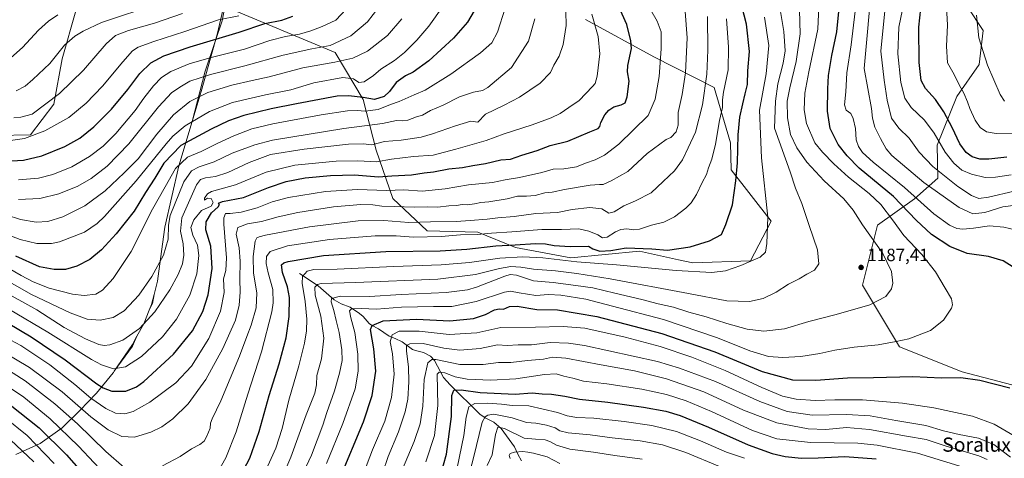
# Model space of a CAD drawing. Units: metres. Extents: x 617089 to 621711, y 4764135 to 4768844.
# Drawn here: x 617942 to 618495, y 4764663 to 4764910 of the extents above; entities that cross this region are included whole.
import ezdxf
from ezdxf.enums import TextEntityAlignment as Align

# ---------------------------------------------------------------- set-up
doc = ezdxf.new("R2010")
doc.units = ezdxf.units.M
doc.header["$MEASUREMENT"] = 0
for name, color, linetype, lineweight in [('Arbolado forestal CxS', 92, 'Continuous', 0), ('Corriente natural lineal', 142, 'Continuous', 13), ('Curva de nivel maestra', 30, 'Continuous', 30), ('Curva de nivel normal', 30, 'Continuous', 0), ('Entidad de ámbito territorial', 7, 'Continuous', 0), ('Entidad de ámbito territorial CxS', 92, 'Continuous', 0), ('Espacio natural protegido', 121, 'Continuous', 13), ('Espacio natural protegido CxS', 121, 'Continuous', 0), ('Matorral CxS', 135, 'Continuous', 0), ('Municipio', 91, 'Continuous', 13), ('Municipio CxS', 4, 'Continuous', 0), ('Pastizal CxS', 92, 'Continuous', 0), ('Punto de cota en terreno', 7, 'Continuous', 0), ('Rótulo de punto de cota en terreno', 7, 'Continuous', 0), ('Texto cartográfico', 7, 'Continuous', 0)]:
    doc.layers.add(name, color=color, linetype=linetype, lineweight=lineweight)
doc.styles.add('Style-Arial', font='txt')

# ---------------------------------------------------------------- blocks, each defined once
blk = doc.blocks.new('*U9')
at = {"layer": 'Arbolado forestal CxS', "color": 92, "linetype": 'Continuous', "lineweight": 0}
for points in [[(617928.6218, 4764844.5549, 1281.8781), (617947.6669, 4764844.8347, 1281.3361), (617960.7463, 4764862.1763, 1284.5623), (617965.4517, 4764887.6485, 1289.6086), (617973.1233, 4764914.5433, 1295.7931)], [(618057.0029, 4764917.1167, 1283.8289), (618119.0618, 4764891.1809, 1263.9334), (618134.6899, 4764864.7373, 1248.7148), (618142.0939, 4764836.2657, 1233.2461), (618151.3835, 4764809.0927, 1218.1985), (618170.6992, 4764790.9595, 1208.0318), (618199.2845, 4764790.1093, 1206.7169), (618220.3657, 4764781.5289, 1200.579), (618251.5655, 4764775.6367, 1196.6206), (618290.2432, 4764779.3823, 1199.3966), (618312.1193, 4764774.5997, 1198.0199), (618320.1824, 4764772.8369, 1197.2761), (618352.5507, 4764773.9483, 1195.2538), (618364.2844, 4764796.3497, 1194.97), (618341.6365, 4764825.2317, 1201.5852), (618341.4117, 4764840.4709, 1202.3826), (618332.0663, 4764871.4535, 1208.5446), (618298.1586, 4764888.7371, 1221.7), (618259.7512, 4764909.7657, 1231.8956)], [(618518.7283, 4764967.7605, 1119.2189), (618491.9221, 4764968.4381, 1130.7598), (618476.3306, 4764949.1549, 1139.6997), (618474.259, 4764917.3691, 1141.9046), (618483.3516, 4764903.5309, 1139.3926), (618481.0933, 4764884.4437, 1141.2178), (618468.6581, 4764866.4781, 1146.1498), (618457.6326, 4764839.0067, 1156.0181), (618457.9036, 4764820.5923, 1161.2442), (618444.7402, 4764808.9667, 1170.5166), (618424.0057, 4764794.0537, 1183.2387), (618415.6133, 4764760.2689, 1187.2907), (618436.4413, 4764725.6445, 1179.7075), (618471.5723, 4764711.5541, 1175.8643), (618499.6175, 4764704.3457, 1175.367)]]:
    blk.add_polyline3d(points, dxfattribs=at)
blk = doc.blocks.new('5PATER')
at = {"layer": 'Punto de cota en terreno', "linetype": 'Continuous', "lineweight": 0}
h = blk.add_hatch(color=51, dxfattribs=at)
edge = h.paths.add_edge_path()
edge.add_ellipse((0, 0), major_axis=(-0.11, -0.111), ratio=0.999422, start_angle=0, end_angle=360)

msp = doc.modelspace()

# ---------------------------------------------------------------- linework, layer by layer
at = {"layer": 'Arbolado forestal CxS', "color": 92, "linetype": 'Continuous', "lineweight": 0}
for points in [[(618499.6175, 4764704.3457, 1175.367), (618471.5723, 4764711.5541, 1175.8643), (618436.4413, 4764725.6445, 1179.7075), (618415.6133, 4764760.2689, 1187.2907), (618424.0057, 4764794.0537, 1183.2387), (618444.7402, 4764808.9667, 1170.5166), (618457.9036, 4764820.5923, 1161.2442), (618457.6326, 4764839.0067, 1156.0181), (618468.6581, 4764866.4781, 1146.1498), (618481.0933, 4764884.4437, 1141.2178), (618483.3516, 4764903.5309, 1139.3926), (618474.259, 4764917.3691, 1141.9046), (618476.3306, 4764949.1549, 1139.6997), (618491.9221, 4764968.4381, 1130.7598), (618518.7283, 4764967.7605, 1119.2189)], [(618518.7283, 4764967.7605, 1119.2189), (618491.9221, 4764968.4381, 1130.7598), (618476.3306, 4764949.1549, 1139.6997), (618474.259, 4764917.3691, 1141.9046), (618483.3516, 4764903.5309, 1139.3926), (618481.0933, 4764884.4437, 1141.2178), (618468.6581, 4764866.4781, 1146.1498), (618457.6326, 4764839.0067, 1156.0181), (618457.9036, 4764820.5923, 1161.2442), (618444.7402, 4764808.9667, 1170.5166), (618424.0057, 4764794.0537, 1183.2387), (618415.6133, 4764760.2689, 1187.2907), (618436.4413, 4764725.6445, 1179.7075), (618471.5723, 4764711.5541, 1175.8643), (618499.6175, 4764704.3457, 1175.367)], [(617928.6218, 4764844.5549, 1281.8781), (617947.6669, 4764844.8347, 1281.3361), (617960.7463, 4764862.1763, 1284.5623), (617965.4517, 4764887.6485, 1289.6086), (617973.1233, 4764914.5433, 1295.7931), (617989.0748, 4764924.3937, 1299.1687), (618020.0367, 4764927.6783, 1295.9009), (618023.611, 4764926.6661, 1294.7432), (618024.1243, 4764926.5207, 1294.5709), (618026.892, 4764925.7371, 1293.6164), (618056.3054, 4764917.4081, 1284.0999), (618057.0029, 4764917.1167, 1283.8289)], [(618057.0029, 4764917.1167, 1283.8289), (618119.0618, 4764891.1809, 1263.9334), (618134.6899, 4764864.7373, 1248.7148), (618142.0939, 4764836.2657, 1233.2461), (618151.3835, 4764809.0927, 1218.1985), (618170.6992, 4764790.9595, 1208.0318), (618199.2845, 4764790.1093, 1206.7169), (618220.3657, 4764781.5289, 1200.579), (618251.5655, 4764775.6367, 1196.6206), (618290.2432, 4764779.3823, 1199.3966), (618312.1193, 4764774.5997, 1198.0199), (618320.1824, 4764772.8369, 1197.2761), (618352.5507, 4764773.9483, 1195.2538), (618364.2844, 4764796.3497, 1194.97), (618341.6365, 4764825.2317, 1201.5852), (618341.4117, 4764840.4709, 1202.3826), (618332.0663, 4764871.4535, 1208.5446), (618298.1586, 4764888.7371, 1221.7), (618259.7512, 4764909.7657, 1231.8956)]]:
    msp.add_polyline3d(points, dxfattribs=at)
at = {"layer": 'Corriente natural lineal', "color": 142, "linetype": 'Continuous', "lineweight": 13}
msp.add_polyline3d([(618099.0001, 4764767.0001, 1196.3546), (618109.5299, 4764760.0025, 1190.7107), (618118.4815, 4764752.0177, 1185.4407), (618122.4397, 4764749.9075, 1183.837), (618127.5043, 4764747.9049, 1182.0387), (618132.7731, 4764744.4939, 1179.8925), (618134.7949, 4764742.7997, 1178.501), (618138.1421, 4764738.7953, 1176.111), (618139.4419, 4764737.7719, 1175.1932), (618143.4453, 4764735.8191, 1173.5822), (618149.2917, 4764731.7279, 1170.6201), (618152.7569, 4764730.4221, 1169.2617), (618156.7597, 4764728.4139, 1167.2826), (618162.5825, 4764724.2243, 1164.2339), (618164.2391, 4764723.5179, 1163.5682), (618168.7793, 4764722.3945, 1162.0848), (618172.6663, 4764720.4351, 1160.9751), (618174.9175, 4764717.9419, 1159.7659), (618180.0183, 4764708.4983, 1154.7754), (618183.6421, 4764704.3281, 1152.5396), (618200.3851, 4764687.7773, 1142.4566), (618203.3119, 4764685.7221, 1140.7581), (618208.2331, 4764683.3659, 1137.9659), (618212.2871, 4764679.6699, 1135.3701), (618219.9197, 4764669.5019, 1131.1765), (618221.7537, 4764665.3145, 1128.6144), (618223.8923, 4764661.4849, 1126.2262)], dxfattribs=at)
at = {"layer": 'Curva de nivel maestra', "color": 30, "linetype": 'Continuous', "lineweight": 30, "flags": 128}
for points, elevation in [([(618064.49, 4764650.6901), (618070.97, 4764663.0201), (618076.29, 4764678.1101), (618081.87, 4764698.3601), (618087.48, 4764716.2001), (618091.46, 4764730.7401), (618093.24, 4764742.8201), (618093.42, 4764753.4401), (618092.3, 4764759.4601), (618089.41, 4764767.5301), (618088.82, 4764771.7201), (618090.07, 4764772.9701), (618092.54, 4764773.7101), (618112.46, 4764777.0801), (618147.42, 4764779.2601), (618178.07, 4764779.7001), (618193.13, 4764780.5101), (618209.31, 4764782.4201), (618220.31, 4764782.9601), (618231.64, 4764783.8101), (618237.29, 4764783.6601), (618242.1, 4764782.6601), (618251.17, 4764782.1601), (618261.4, 4764782.2301), (618263.99, 4764780.7901), (618267.77, 4764779.5601), (618274.07, 4764779.8801), (618282.67, 4764781.3801), (618297.08, 4764780.7801), (618305.89, 4764780.1101), (618318.57, 4764781.9901), (618329.43, 4764785.3201), (618336.2, 4764788.9101), (618338.67, 4764794.4301), (618342.39, 4764805.4601), (618344.28, 4764819.0601), (618345.31, 4764829.2001), (618345.7, 4764844.9301), (618346.51, 4764854.7501), (618348.28, 4764862.2501), (618349.53, 4764867.9001), (618350.91, 4764873.1801), (618351.06, 4764880.7801), (618351.95, 4764891.6601), (618350.41, 4764907.1201), (618342.59, 4764936.9801)], 1200), ([(617935.22, 4764738.9001), (617948.06, 4764731.3601), (617967.25, 4764718.2901), (617984.92, 4764704.8801), (617988.51, 4764702.5401), (617993.44, 4764700.7301), (618001.24, 4764700.7501), (618007.25, 4764703.1501), (618011.42, 4764706.1001), (618028.14, 4764721.4701), (618038.72, 4764734.6001), (618044.68, 4764745.5201), (618047.68, 4764754.8401), (618049.8, 4764769.7401), (618049.17, 4764782.3601), (618046.2, 4764791.5101), (618046.5, 4764796.0401), (618049.54, 4764801.0601), (618053.24, 4764804.3401), (618054.04, 4764805.6601), (618053.37, 4764806.5201), (618055.61, 4764807.3301), (618067.52, 4764809.6301), (618081.51, 4764815.2701), (618091.52, 4764818.7201), (618102.23, 4764820.6501), (618116.36, 4764822.0801), (618129.93, 4764822.3301), (618143.31, 4764821.2701), (618150.97, 4764821.9001), (618161.98, 4764822.4601), (618168.98, 4764823.4801), (618174.31, 4764824.1201), (618182.91, 4764825.7401), (618190.54, 4764826.5001), (618196.52, 4764827.5801), (618203.53, 4764828.7201), (618212.24, 4764830.7801), (618217.64, 4764831.1801), (618223.98, 4764833.4501), (618232.64, 4764835.9801), (618239.89, 4764838.9101), (618249.8, 4764841.3101), (618262.22, 4764846.5401), (618266.92, 4764848.3601), (618267.85, 4764849.5001), (618268.37, 4764851.8301), (618270.7, 4764856.1201), (618272.9, 4764858.7201), (618275.72, 4764860.6001), (618279.81, 4764861.7201), (618282.07, 4764862.8701), (618283.26, 4764866.3001), (618284.31, 4764875.1101), (618283.38, 4764880.2601), (618283.67, 4764883.8701), (618285.59, 4764893.4001), (618285.35, 4764897.7001), (618283.02, 4764906.8501), (618276.16, 4764922.5601)], 1225), ([(618197.23, 4764914.7001), (618193.39, 4764908.3201), (618185.58, 4764899.1801), (618171.78, 4764886.4201), (618162.88, 4764880.1001), (618158.62, 4764878.1001), (618153.28, 4764874.3601), (618149.61, 4764869.3401), (618146.56, 4764866.5001), (618141.12, 4764864.8201), (618134.85, 4764865.9201), (618126.44, 4764866.8601), (618120.16, 4764866.5601), (618097.28, 4764862.3401), (618083.04, 4764859.5201), (618067.62, 4764855.6701), (618058.95, 4764852.6801), (618049.27, 4764848.0101), (618039.55, 4764842.8901), (618032.2, 4764838.9301), (618022.75, 4764828.9301), (618017.59, 4764820.5801), (618012.31, 4764812.3701), (618005.92, 4764801.9501), (617995.91, 4764789.1801), (617987.62, 4764780.1801), (617980.99, 4764774.8101), (617973.78, 4764771.0201), (617967.39, 4764769.0801), (617961.02, 4764769.0901), (617952.67, 4764770.6301), (617939.38, 4764776.5701)], 1250), ([(618500.3, 4764770.5201), (618494.74, 4764773.9401), (618486.33, 4764776.4501), (618474.33, 4764778.1001), (618464.69, 4764782.1201), (618454.27, 4764788.7801), (618445.72, 4764796.8401), (618432.94, 4764810.1801), (618413.77, 4764826.1301), (618406.86, 4764833.1301), (618401.95, 4764839.3901), (618397.47, 4764848.4101), (618395.91, 4764858.2001), (618396.15, 4764870.7401), (618396.39, 4764878.1601), (618398.3, 4764889.5301), (618401.18, 4764902.7501), (618402.51, 4764916.0701)], 1175), ([(618496.71, 4764832.3501), (618486.55, 4764831.2501), (618481.47, 4764831.1701), (618477.3, 4764832.5601), (618473.89, 4764834.9901), (618470.24, 4764839.8101), (618465.93, 4764849.0401), (618461.39, 4764857.8101), (618456.61, 4764864.7501), (618451, 4764870.8901), (618448.58, 4764875.4801), (618447.4, 4764885.6301), (618447.18, 4764905.3501), (618448.4, 4764915.8501)], 1150), ([(617936.91, 4764830.2401), (617943.78, 4764830.7201), (617954.08, 4764833.1601), (617966.97, 4764838.3401), (617975.39, 4764843.1001), (617983.35, 4764849.4601), (617993.17, 4764859.3201), (618002.41, 4764870.3201), (618009.24, 4764879.4301), (618015.38, 4764885.4001), (618022.65, 4764889.3201), (618037.39, 4764894.3401), (618064.97, 4764902.6401), (618079.39, 4764907.4001), (618089, 4764909.4401), (618095.12, 4764911.5201)], 1275), ([(618121.7, 4764651.6901), (618135.01, 4764683.4501), (618139.86, 4764698.3801), (618141.8, 4764712.0801), (618140.7, 4764724.5801), (618138.87, 4764735.3301), (618139.82, 4764737.6001), (618145.93, 4764740.2001), (618164.81, 4764741.2301), (618183.49, 4764740.3801), (618196.8, 4764741.6501), (618203.47, 4764743.8201), (618208.64, 4764746.4401), (618211.31, 4764746.9801), (618213.64, 4764746.8601), (618216.98, 4764748.3901), (618221.31, 4764748.4701), (618232.43, 4764746.7001), (618243.98, 4764746.5701), (618266.24, 4764742.6401), (618302.67, 4764733.1501), (618332.58, 4764722.9001), (618359.09, 4764711.8301), (618376.15, 4764707.0901), (618389.27, 4764706.8801), (618407.21, 4764708.2201), (618421.73, 4764708.4301), (618443.89, 4764708.9201), (618459.98, 4764708.3301), (618470.88, 4764708.3601), (618481.53, 4764706.8701), (618498.48, 4764702.6301)], 1175), ([(618176.5, 4764647.3601), (618181.58, 4764665.3601), (618184.35, 4764686.5401), (618184.64, 4764698.2601), (618185.68, 4764701.3701), (618189.9, 4764701.4401), (618200.52, 4764700.0501), (618220.22, 4764699.0901), (618229.81, 4764699.8901), (618235.4, 4764699.2301), (618240.69, 4764699.1001), (618248.2, 4764697.9101), (618256.46, 4764696.2301), (618272.36, 4764694.6401), (618292.35, 4764691.7801), (618304.91, 4764689.4501), (618313.1, 4764686.9801), (618329.05, 4764680.5101), (618351.31, 4764670.5001), (618364.72, 4764665.6301), (618372.12, 4764663.9901), (618381.19, 4764663.1601), (618390.68, 4764663.2901), (618405.57, 4764664.0601), (618423.16, 4764662.7601)], 1150), ([(617936.17, 4764693.0701), (617952.61, 4764680.1001), (617967.89, 4764664.9501), (617985.65, 4764644.6701)], 1200)]:
    msp.add_lwpolyline(points, dxfattribs=dict(at, elevation=elevation))
at = {"layer": 'Curva de nivel normal', "color": 30, "linetype": 'Continuous', "lineweight": 0, "flags": 128}
for points, elevation in [([(618501.78, 4764805.3), (618494.48, 4764804.39), (618484.27, 4764801.24), (618477.64, 4764800.53), (618470, 4764804.02), (618449.99, 4764818.04), (618432.04, 4764833.32), (618428.91, 4764837.07), (618425.7, 4764842.75), (618422.52, 4764849.24), (618421.16, 4764854.27), (618420.67, 4764859.64), (618416.41, 4764882.25), (618420.96, 4764932.01)], 1165), ([(617919.5, 4764738.49), (617942.27, 4764726.34), (617958.51, 4764715.58), (617972.69, 4764704.42), (617981.66, 4764696.73), (617989.97, 4764690.94), (617995.54, 4764688.42), (618000.82, 4764688.03), (618005.42, 4764689.27), (618014.84, 4764694.57), (618029.34, 4764705.45), (618038.24, 4764714.84), (618048.06, 4764730.4), (618054.62, 4764745.65), (618056.56, 4764756.18), (618056.3, 4764763.98), (618057.62, 4764768.54), (618057.84, 4764775.74), (618056.39, 4764794.6), (618056.43, 4764798.26), (618057.36, 4764800.58), (618060.02, 4764800.7), (618066.19, 4764801.36), (618075.17, 4764803.78), (618083.56, 4764807.17), (618092.78, 4764809.64), (618113.59, 4764813.05), (618131.54, 4764814.1), (618147.91, 4764813.64), (618157.63, 4764814.01), (618167.9, 4764813.23), (618180.78, 4764814.52), (618193.93, 4764816.69), (618207.48, 4764818.17), (618214.62, 4764819.58), (618222.64, 4764820.92), (618235.26, 4764823.75), (618241.64, 4764825.55), (618247.64, 4764825.77), (618254.69, 4764826.8), (618259.86, 4764828.87), (618265.2, 4764830.75), (618270.42, 4764833.37), (618278.56, 4764839.7), (618295.03, 4764855.7), (618298.98, 4764865.01), (618301.14, 4764877.62), (618302.42, 4764893.19), (618302.29, 4764902.75), (618300.16, 4764908.78), (618292.9, 4764921.31)], 1220), ([(617930.5, 4764757.84), (617951.18, 4764746.52), (617966.62, 4764736.63), (617978.6, 4764730.12), (617986.15, 4764727.03), (617989.07, 4764726.42), (617992.24, 4764726.76), (617999.62, 4764729.36), (618008.96, 4764735.99), (618017.57, 4764745.43), (618025.99, 4764757.66), (618030.66, 4764766.36), (618033.1, 4764772.36), (618033.94, 4764777.14), (618033.61, 4764783.54), (618032.04, 4764790.77), (618032.88, 4764798.12), (618040.97, 4764816.69), (618043.3, 4764819.69), (618046.06, 4764820.73), (618051.68, 4764821.44), (618058.69, 4764823.62), (618070.62, 4764829.36), (618082.63, 4764833.79), (618101.63, 4764836.86), (618126.52, 4764839.56), (618134.83, 4764839.73), (618139.72, 4764839.17), (618146.8, 4764841.22), (618156.18, 4764841.81), (618167.34, 4764843.52), (618173.78, 4764845.53), (618186.68, 4764849.93), (618195.29, 4764852.52), (618199.31, 4764851.97), (618203.63, 4764856.57), (618214.06, 4764861.52), (618222.74, 4764866), (618234.3, 4764874), (618240.16, 4764879.97), (618241.92, 4764884.08), (618244.95, 4764889.04), (618247.2, 4764895.72), (618248.87, 4764906.28), (618248.46, 4764922.35)], 1235), ([(618146.78, 4764921.04), (618137.17, 4764908.37), (618127.74, 4764900.58), (618116.19, 4764895.07), (618105.89, 4764893.32), (618089.74, 4764889.67), (618068.22, 4764883.62), (618048.9, 4764878.9), (618037.27, 4764875.04), (618032.6, 4764872.27), (618027.12, 4764868.68), (618019.72, 4764860.72), (618003.04, 4764839.77), (617990.77, 4764827.24), (617981.83, 4764820.38), (617974.29, 4764816.1), (617963.62, 4764811.73), (617952.85, 4764809.03), (617940.93, 4764808.61)], 1265), ([(618087.1, 4764647.42), (618094.1, 4764663.56), (618102.63, 4764687.38), (618107.65, 4764699.6), (618108.57, 4764704.33), (618108.72, 4764709.6), (618111.31, 4764718.99), (618112.56, 4764730.56), (618110.87, 4764742.96), (618107.84, 4764754.68), (618107.6, 4764759.22), (618109.17, 4764760.73), (618111.07, 4764761.21), (618130.37, 4764761.8), (618176.74, 4764763.81), (618197.98, 4764766.26), (618211.35, 4764769.67), (618217.79, 4764770.76), (618223.35, 4764770.4), (618230.64, 4764769.35), (618242.98, 4764768.5), (618254.98, 4764766.87), (618273.64, 4764763.97), (618317.65, 4764755.65), (618339.32, 4764751.58), (618351.99, 4764751.16), (618359.65, 4764752.84), (618367.08, 4764756.38), (618373.88, 4764760.82), (618379.9, 4764763.82), (618384.21, 4764766.53), (618388.57, 4764768.85), (618390.96, 4764772.36), (618390.34, 4764780.21), (618385.49, 4764793.87), (618381.49, 4764806.2), (618377.93, 4764814.98), (618374.79, 4764824.12), (618366.14, 4764848.7), (618366.67, 4764863.87), (618367.92, 4764873.65), (618370.96, 4764885.16), (618371.98, 4764892.19), (618371.37, 4764902.96), (618368.26, 4764921.19)], 1190), ([(618391.2, 4764921.09), (618390.42, 4764904.38), (618385.36, 4764880.37), (618383.17, 4764868.25), (618382.79, 4764858.89), (618384.15, 4764851.21), (618388.68, 4764840.4), (618393.08, 4764835.06), (618399.36, 4764828.49), (618407.67, 4764821.02), (618419.38, 4764811.89), (618425.92, 4764805.75), (618432.38, 4764797.08), (618438.79, 4764788.24), (618448.95, 4764777.64), (618456.52, 4764767.88), (618462.07, 4764758.63), (618465.56, 4764752.74), (618466.09, 4764749.35), (618465.59, 4764747.41), (618461.2, 4764740.64), (618453.74, 4764734.95), (618441.64, 4764730.14), (618434.4, 4764728.66), (618424.46, 4764726.82), (618410.86, 4764725.42), (618399.98, 4764723.86), (618391.64, 4764721.88), (618380.81, 4764720.18), (618370.68, 4764719.59), (618362.77, 4764720.29), (618352.22, 4764723.35), (618333.94, 4764730.76), (618303.56, 4764740.97), (618274.94, 4764748.59), (618259.93, 4764752.42), (618245.98, 4764754.79), (618238.96, 4764755.1), (618231.89, 4764754.6), (618222.44, 4764756.07), (618217.58, 4764756.95), (618214.27, 4764756.48), (618198.22, 4764751.18), (618184.6, 4764748.38), (618174.38, 4764748.29), (618156.25, 4764747.89), (618142.22, 4764746.81), (618133.63, 4764747.32), (618128.24, 4764747.08), (618127.11, 4764745.86), (618127.91, 4764741.96), (618130.1, 4764733.69), (618131.85, 4764721.5), (618132.03, 4764711.92), (618130.17, 4764702.03), (618123.34, 4764682.5), (618114.08, 4764660.12)], 1180), ([(618500.32, 4764845.42), (618490.66, 4764845.55), (618485.38, 4764846.53), (618481.81, 4764848.92), (618478.84, 4764853.16), (618475.86, 4764859.62), (618474.66, 4764863.36), (618472.51, 4764868.37), (618469.87, 4764873.07), (618467.09, 4764878.85), (618463.4, 4764885.4), (618462.85, 4764894.82), (618463.41, 4764906.56), (618462.51, 4764924.1)], 1145), ([(618214.62, 4764916.16), (618210.23, 4764902.63), (618207.09, 4764896.63), (618200.78, 4764890.94), (618184.01, 4764879.03), (618169.58, 4764870.08), (618163.42, 4764867.44), (618154.93, 4764863.69), (618150.18, 4764862), (618143.27, 4764859.06), (618135.97, 4764858.19), (618131.3, 4764858.65), (618125.97, 4764858.37), (618111.22, 4764856.12), (618083.97, 4764851.08), (618072.22, 4764848.22), (618061.97, 4764844.35), (618052.97, 4764840.25), (618043.72, 4764835.53), (618035.97, 4764832.41), (618029.32, 4764825.87), (618023.33, 4764815.69), (618016.23, 4764803.11), (618004.36, 4764779.36), (617994.12, 4764764.02), (617988.26, 4764757.45), (617984.37, 4764755.32), (617977.94, 4764754.5), (617971.22, 4764755.22), (617958.27, 4764758.6), (617949.23, 4764762.14), (617942.46, 4764765.8), (617920.87, 4764778.22)], 1245), ([(617923.41, 4764728.14), (617947.06, 4764714.12), (617965.55, 4764700.28), (617981.67, 4764686.39), (617991.3, 4764678.95), (617998.96, 4764675.26), (618006.15, 4764674.89), (618015.38, 4764677.65), (618021.49, 4764680.67), (618027.75, 4764685.17), (618036.29, 4764693.66), (618046.37, 4764707.36), (618055.91, 4764724.69), (618062.98, 4764740.69), (618065.06, 4764749.02), (618065.61, 4764756.36), (618065.35, 4764763.75), (618065.51, 4764773.92), (618064.96, 4764781.36), (618063.29, 4764789.04), (618064.21, 4764792.73), (618069.63, 4764794.81), (618077.63, 4764796.21), (618086.97, 4764798.72), (618098.01, 4764801.12), (618118.14, 4764804.42), (618133.52, 4764805.77), (618140.28, 4764805.56), (618145.3, 4764804.74), (618152.45, 4764804.65), (618163.39, 4764804.15), (618171.03, 4764804.42), (618176.84, 4764804.29), (618182.86, 4764804.87), (618187.19, 4764805.17), (618190.5, 4764805.73), (618193.52, 4764805.61), (618197.31, 4764805.99), (618201, 4764806.92), (618205.4, 4764807.25), (618215.66, 4764808.91), (618221.55, 4764810.39), (618226.58, 4764810.32), (618231.43, 4764810.85), (618236.86, 4764812.35), (618240.96, 4764812.56), (618247.89, 4764814.07), (618262.38, 4764816.55), (618267.6, 4764817.01), (618269.72, 4764816.95), (618274.31, 4764819.09), (618283.64, 4764824.24), (618294.56, 4764834.42), (618305.14, 4764842.28), (618307.72, 4764843.39), (618310.85, 4764846.62), (618311.96, 4764850.41), (618311.81, 4764857.39), (618314.12, 4764867.55), (618316, 4764879.72), (618316.97, 4764899.35), (618315.8, 4764914.16)], 1215), ([(617934.58, 4764788.89), (617941.89, 4764786.06), (617951.29, 4764783.72), (617959.49, 4764783.83), (617963.96, 4764784.73), (617977.96, 4764790.19), (617985.17, 4764794.98), (617989.29, 4764798.88), (618007.04, 4764818.93), (618023.96, 4764839.86), (618027.8, 4764844.2), (618034.72, 4764850.03), (618048.3, 4764857.93), (618061.3, 4764863.04), (618079.82, 4764867.46), (618094.05, 4764870.27), (618107, 4764874.15), (618123.37, 4764877.06), (618129.34, 4764876.46), (618132.25, 4764874.33), (618135.23, 4764874.6), (618140.48, 4764878.19), (618144.63, 4764881.81), (618152.3, 4764886.77), (618157.98, 4764891.2), (618164.98, 4764898.11), (618171.71, 4764906.06), (618179.54, 4764917.12)], 1255), ([(617939.62, 4764869.69), (617944.62, 4764872.16), (617948.95, 4764876), (617958.57, 4764885.05), (617966.82, 4764895.37), (617972.69, 4764900.38), (617977.24, 4764903.09), (617987.7, 4764908.14), (618019.32, 4764918.58)], 1290), ([(618127.97, 4764918.49), (618119.3, 4764909.28), (618111.63, 4764905.73), (618105.3, 4764903.27), (618098.91, 4764901.52), (618091.08, 4764900.24), (618082.24, 4764897.94), (618067.97, 4764893.09), (618049.3, 4764888.4), (618036.97, 4764884.82), (618026.63, 4764880.41), (618021.3, 4764877.05), (618016.88, 4764872.45), (618011.5, 4764865.45), (618006.57, 4764858.5), (617995.64, 4764845.55), (617988.51, 4764838.48), (617980.85, 4764832.65), (617970.94, 4764826.94), (617960.28, 4764822.61), (617952.24, 4764820.6), (617940.94, 4764819.54)], 1270), ([(618094.21, 4764640.41), (618105.69, 4764664.75), (618112.16, 4764681.62), (618114.3, 4764688.83), (618118.7, 4764700.92), (618121.54, 4764710.8), (618122.86, 4764717.95), (618122.78, 4764723.99), (618121.27, 4764733.7), (618119.53, 4764740.57), (618118.34, 4764746.06), (618116.82, 4764751.01), (618116.93, 4764752.88), (618122.1, 4764754.15), (618138.28, 4764753.95), (618156.19, 4764755.05), (618181.52, 4764756.22), (618193.34, 4764757.75), (618198.57, 4764759.23), (618214.5, 4764765.41), (618217.35, 4764766.37), (618221.02, 4764765.94), (618230.46, 4764762.81), (618241.67, 4764761.93), (618254.26, 4764760.24), (618263.98, 4764758.79), (618276.31, 4764755.81), (618291.49, 4764752.38), (618300.7, 4764749.9), (618309.23, 4764747.92), (618317.91, 4764745.23), (618327.71, 4764742.56), (618339.29, 4764738.79), (618350.65, 4764735.63), (618359.99, 4764734.5), (618371.65, 4764735.71), (618385.32, 4764739.94), (618400.83, 4764743.86), (618419.69, 4764749.36), (618428.64, 4764754.02), (618431.78, 4764758.23), (618432.53, 4764761.53), (618431.84, 4764767.98), (618426.91, 4764778.23), (618415.64, 4764794.29), (618410.35, 4764802.56), (618405, 4764808.85), (618394.06, 4764818.99), (618384.21, 4764829.43), (618378.59, 4764837.59), (618375.12, 4764845.15), (618373.34, 4764854.49), (618373.28, 4764863.76), (618374.65, 4764871.38), (618378.35, 4764886.06), (618380.54, 4764901.71), (618380.11, 4764914.98)], 1185), ([(618501.38, 4764791.38), (618495, 4764793.04), (618487, 4764793.71), (618478, 4764792.47), (618471.89, 4764791.93), (618468.58, 4764792.24), (618464.55, 4764794), (618455.73, 4764800.54), (618439.22, 4764815.27), (618421.52, 4764829.56), (618415.5, 4764834.88), (618413.22, 4764838.27), (618412.06, 4764842.02), (618411.6, 4764848.46), (618410.4, 4764854.07), (618408.91, 4764856.83), (618406.32, 4764858.73), (618405.46, 4764861.7), (618406.28, 4764869.03), (618406.79, 4764879.7), (618409.27, 4764895.43), (618411.38, 4764914.4)], 1170), ([(618500.92, 4764813.29), (618486.42, 4764809.8), (618480.98, 4764809.04), (618476.78, 4764810.73), (618469.22, 4764815.87), (618455.1, 4764827.05), (618447.39, 4764835.11), (618441.87, 4764842.92), (618435.93, 4764848.64), (618431.86, 4764854.24), (618429.38, 4764864.29), (618427.74, 4764875.56), (618425.93, 4764891.95), (618428.12, 4764914.6)], 1160), ([(618437.98, 4764915.28), (618436.04, 4764905.45), (618435.51, 4764890.37), (618437.08, 4764874.37), (618439.41, 4764865.45), (618442.98, 4764860.34), (618450.35, 4764853.1), (618455.85, 4764845.75), (618462.07, 4764835.22), (618466.96, 4764828.92), (618471.45, 4764825.09), (618476.85, 4764822.68), (618484.46, 4764820.91), (618490.37, 4764821), (618499.16, 4764822.44)], 1155), ([(618156.52, 4764910.06), (618148.46, 4764900.7), (618137.26, 4764891.91), (618128.99, 4764888.08), (618118.79, 4764885.81), (618100.84, 4764882.52), (618081.97, 4764877.44), (618072.3, 4764875.4), (618060.84, 4764872.78), (618047.46, 4764868.64), (618037.28, 4764863.54), (618028.08, 4764856.2), (618018.74, 4764845.27), (618008.32, 4764831.34), (618000.4, 4764823.48), (617989.59, 4764813.47), (617978.26, 4764804.95), (617965.78, 4764798.77), (617957.51, 4764796.15), (617950.96, 4764795.83), (617942.06, 4764797.24), (617925.7, 4764802.44)], 1260), ([(617928.97, 4764766.06), (617948.3, 4764755.04), (617969.98, 4764744.76), (617979.58, 4764741.17), (617986.8, 4764740.58), (617994.09, 4764742.12), (618000.29, 4764745.9), (618008.67, 4764754.69), (618015.92, 4764765.28), (618022.48, 4764777.17), (618025.15, 4764786.14), (618025.25, 4764794.02), (618026.19, 4764799.51), (618033.88, 4764818.5), (618038.18, 4764824.65), (618042.56, 4764826.94), (618051, 4764829.75), (618061.18, 4764834.64), (618073.77, 4764839.35), (618083.81, 4764841.9), (618123.92, 4764848.44), (618145.72, 4764851.24), (618153.54, 4764852.93), (618157.04, 4764852.77), (618159.96, 4764853.21), (618164.73, 4764855.09), (618168.14, 4764855.88), (618172.61, 4764858.51), (618179.78, 4764861.57), (618188.98, 4764866.18), (618196.82, 4764868.93), (618201.85, 4764869.84), (618204.84, 4764871.54), (618218.1, 4764882.7), (618227.77, 4764897.62), (618231.34, 4764910.04)], 1240), ([(617935.96, 4764746.69), (617957.38, 4764733.96), (617982.04, 4764718.49), (617987.62, 4764715.56), (617994.45, 4764713.36), (618001.02, 4764714.45), (618010.14, 4764720.22), (618021.96, 4764731.22), (618029.77, 4764741.31), (618037.23, 4764754.81), (618041.15, 4764766.74), (618042.44, 4764776.98), (618041.67, 4764782.93), (618038.99, 4764788.39), (618037.93, 4764792.81), (618039.56, 4764797.12), (618043.8, 4764802.25), (618049.3, 4764804.76), (618050.49, 4764806.86), (618049.22, 4764809.16), (618047.3, 4764809.26), (618045.62, 4764808.14), (618045.57, 4764809.31), (618047.25, 4764811.75), (618049.45, 4764813.01), (618062.97, 4764816.85), (618080.13, 4764823.83), (618096.3, 4764827.76), (618119.59, 4764830.08), (618131.79, 4764830.23), (618142.26, 4764829.64), (618150.72, 4764831.12), (618163.09, 4764832.76), (618174.18, 4764833.42), (618186.93, 4764836.87), (618204.02, 4764841.74), (618214.01, 4764845.4), (618229.88, 4764850.56), (618240.54, 4764854.38), (618245.53, 4764856.89), (618250.34, 4764860.34), (618256.15, 4764864.19), (618263.8, 4764872.03), (618265.17, 4764873.84), (618266.42, 4764877.94), (618267.77, 4764890.5), (618266.87, 4764900.18), (618263.41, 4764912.8)], 1230), ([(617936.43, 4764841.65), (617944.29, 4764842.86), (617955.77, 4764847.05), (617969.2, 4764854.62), (617979.06, 4764862.65), (617988.12, 4764872.26), (617999.58, 4764886), (618004.96, 4764892.09), (618008.29, 4764894.13), (618017.09, 4764897.43), (618034.45, 4764903.08), (618053.42, 4764909.46), (618064.83, 4764911.77)], 1280), ([(617936.55, 4764888.13), (617943.1, 4764894.06), (617952.1, 4764903.72), (617957.72, 4764908.87), (617963.15, 4764912.34)], 1295), ([(617938.29, 4764854.48), (617942.29, 4764854.74), (617948.69, 4764856.59), (617964.02, 4764868.14), (617977.47, 4764881.25), (617990.26, 4764896), (617995.54, 4764900.8), (618002.89, 4764903.58), (618017.34, 4764907.7), (618033.16, 4764913.02)], 1285), ([(618021.88, 4764658.75), (618031.81, 4764663.96), (618038.24, 4764668.27), (618042.84, 4764670.69), (618045.34, 4764672.69), (618046.92, 4764675.36), (618048.75, 4764680.02), (618048.86, 4764682.66), (618049.78, 4764685.25), (618054.64, 4764695.39), (618065.22, 4764720.45), (618069.34, 4764731.48), (618071.77, 4764737.82), (618074.52, 4764747.53), (618074.94, 4764755.99), (618073.13, 4764767.19), (618072.87, 4764776.48), (618074, 4764785.08), (618074.98, 4764786.92), (618076.23, 4764787.51), (618079.88, 4764788.46), (618104.55, 4764793.11), (618132, 4764796.47), (618146.42, 4764796.74), (618160.52, 4764795.56), (618172.7, 4764795.96), (618187, 4764796.13), (618194.87, 4764796.8), (618204.53, 4764797.53), (618210.44, 4764798.24), (618219.72, 4764798.96), (618231.95, 4764800.64), (618244.05, 4764801.16), (618252.31, 4764802.94), (618262.31, 4764804.06), (618268.98, 4764803.23), (618272.98, 4764800.9), (618275.98, 4764801.55), (618281.31, 4764805.05), (618287.98, 4764807.72), (618296.64, 4764812.26), (618303.45, 4764818.57), (618309.83, 4764824.7), (618314.3, 4764830.82), (618317.56, 4764837.53), (618321.56, 4764846.39), (618325.56, 4764861.77), (618327.98, 4764879.03), (618328.63, 4764892.51), (618328.33, 4764911.37)], 1210), ([(618051.9, 4764653.36), (618057.46, 4764663.31), (618063.34, 4764677.84), (618069.84, 4764698.98), (618077.68, 4764722.87), (618083.35, 4764745.28), (618084.1, 4764750.41), (618083.89, 4764757.95), (618081.32, 4764767.24), (618080.24, 4764772.61), (618080.35, 4764776.43), (618082.44, 4764779.24), (618092.25, 4764782.42), (618115.74, 4764786.07), (618141.45, 4764788.12), (618153.27, 4764788.14), (618163.12, 4764787.39), (618178.56, 4764787.71), (618189.46, 4764788.61), (618198.82, 4764788.92), (618206.9, 4764789.63), (618218.35, 4764790.33), (618235.27, 4764791.67), (618246.27, 4764791.58), (618256.04, 4764792.1), (618261.59, 4764790.65), (618266.68, 4764788.73), (618269.28, 4764787), (618271.97, 4764787.34), (618276.64, 4764790.26), (618279.6, 4764791.6), (618283.12, 4764792.06), (618286.93, 4764791.41), (618290.25, 4764791.9), (618296.89, 4764794.08), (618303.89, 4764795.86), (618309.81, 4764798.82), (618316.25, 4764803.66), (618319.16, 4764806.69), (618322.12, 4764811.3), (618325.46, 4764818.03), (618327.85, 4764822.6), (618328.99, 4764826.29), (618330.89, 4764831.18), (618332.93, 4764839.71), (618335.2, 4764852.93), (618336.79, 4764860.28), (618336.81, 4764864.63), (618337.34, 4764868.87), (618339.96, 4764881.34), (618340.23, 4764894.2), (618339.06, 4764910.2)], 1205), ([(618079.41, 4764655.1), (618085.58, 4764668.64), (618089.2, 4764679.74), (618092.99, 4764695.66), (618098.61, 4764715), (618101.86, 4764727.68), (618102.98, 4764734.67), (618103.02, 4764741.26), (618102.08, 4764751.13), (618100.46, 4764761.54), (618100.66, 4764765.16), (618103.21, 4764768.17), (618107.04, 4764769.15), (618120.13, 4764769.35), (618151.87, 4764770.8), (618178.7, 4764771.75), (618194.54, 4764773.05), (618211.55, 4764775.52), (618224.54, 4764776.23), (618235.72, 4764775.7), (618254.95, 4764773.53), (618277.27, 4764771.79), (618310.85, 4764768.59), (618330.87, 4764767.46), (618338.48, 4764768.44), (618347.18, 4764771.42), (618352.8, 4764773.83), (618358.02, 4764776.01), (618361.02, 4764778.89), (618361.75, 4764783.75), (618362.31, 4764798.58), (618358.77, 4764831.92), (618357.68, 4764858.7), (618361.3, 4764879.24), (618362.9, 4764895.15), (618360.43, 4764911.11)], 1195), ([(618479.71, 4764912.08), (618481.07, 4764899.35), (618485.83, 4764883.97), (618493.02, 4764867.5), (618495.32, 4764863.84)], 1140), ([(618134.94, 4764654.5), (618140.07, 4764667.76), (618146.86, 4764683.95), (618150.74, 4764697.09), (618152.2, 4764710.36), (618151.26, 4764721.74), (618150.03, 4764728.47), (618151.12, 4764732.4), (618154.92, 4764734.49), (618166.31, 4764734.54), (618183.03, 4764732.56), (618198.64, 4764733.54), (618212.18, 4764736.51), (618231.76, 4764736.8), (618247.24, 4764737.18), (618259.36, 4764736.22), (618282.16, 4764731.09), (618301.69, 4764725.78), (618319.5, 4764719.93), (618338.32, 4764712.45), (618358.99, 4764702.8), (618370.65, 4764697.98), (618378.32, 4764696.27), (618388.99, 4764695.46), (618399.99, 4764695.95), (618415.51, 4764695.91), (618438.09, 4764693.97), (618455.76, 4764691.36), (618477.41, 4764686.66), (618489.67, 4764682.14), (618503.1, 4764674.3)], 1170), ([(618145.63, 4764654.57), (618148.83, 4764664.02), (618154.66, 4764677.92), (618158.42, 4764689.14), (618159.84, 4764696.33), (618160.5, 4764705.98), (618160.22, 4764714.44), (618159.18, 4764723.21), (618159.13, 4764726.46), (618161, 4764727.39), (618168.41, 4764727.57), (618180.11, 4764724.83), (618189.14, 4764723.78), (618200.6, 4764724.78), (618210.27, 4764726.71), (618215.74, 4764726.51), (618221.94, 4764726.89), (618229.43, 4764726.77), (618239.84, 4764728.04), (618250.25, 4764727.79), (618259.15, 4764726.48), (618300.3, 4764717.34), (618312.62, 4764713.74), (618332.88, 4764706.25), (618357.84, 4764694.9), (618373.12, 4764689.24), (618387.22, 4764687.28), (618406.48, 4764687.62), (618419.86, 4764686.91), (618434.32, 4764684.33), (618451.26, 4764681.45), (618461.06, 4764678.5), (618469.93, 4764676.37), (618480.71, 4764674.34), (618489.5, 4764670.68), (618498.73, 4764663.7)], 1165), ([(618156.32, 4764655.61), (618163.52, 4764672.5), (618166.83, 4764682.44), (618168.26, 4764692.3), (618169.07, 4764707.22), (618171.2, 4764716.62), (618173.34, 4764718.62), (618175.67, 4764718.47), (618189.07, 4764715.72), (618202.33, 4764715.69), (618210.92, 4764716.94), (618217.74, 4764716.85), (618227.24, 4764718.01), (618236.25, 4764718.78), (618241.3, 4764719.77), (618248.71, 4764719.26), (618268.57, 4764715.48), (618287.3, 4764712.19), (618305.43, 4764707.76), (618326.27, 4764700.31), (618348.68, 4764690.04), (618367.46, 4764682.87), (618384.97, 4764679.5), (618394.87, 4764679.26), (618406.58, 4764680.22), (618419.5, 4764679.19), (618440.28, 4764675.51), (618451.35, 4764673.49), (618462, 4764670.08), (618480.9, 4764664.32), (618485.75, 4764662.35)], 1160), ([(617928.34, 4764716.81), (617944.66, 4764706.49), (617961.28, 4764693.7), (617974.15, 4764682.31), (617990.04, 4764666.78), (618000.36, 4764657.79)], 1210), ([(617924.98, 4764709.91), (617943.88, 4764697.29), (617958.75, 4764685.12), (617974.73, 4764669.8), (617992.28, 4764651.02)], 1205), ([(618474.54, 4764657.2), (618446.52, 4764665.88), (618423.77, 4764670.29), (618412.98, 4764671.44), (618386.32, 4764671.82), (618367.33, 4764673.94), (618353.72, 4764678.6), (618330.61, 4764689.3), (618316.31, 4764695.34), (618305.34, 4764698.9), (618291.47, 4764701.93), (618271.72, 4764704.88), (618258.66, 4764706.4), (618252.62, 4764707.98), (618247.56, 4764709.17), (618243.32, 4764710.46), (618236.67, 4764710.13), (618220.65, 4764707.64), (618206.64, 4764706.92), (618193.26, 4764707.51), (618186.56, 4764708.74), (618180.74, 4764710.97), (618177.59, 4764711.52), (618176.3, 4764710.37), (618176.66, 4764692.69), (618174.89, 4764675.76), (618169.97, 4764660.93)], 1155), ([(618187.69, 4764657.54), (618191.36, 4764675.87), (618192.64, 4764686.09), (618194.16, 4764691.9), (618197.5, 4764693.77), (618204.83, 4764694.02), (618212.55, 4764693.46), (618218.64, 4764692.67), (618228.01, 4764692.54), (618244.02, 4764688.72), (618249.51, 4764686.81), (618254.98, 4764686.01), (618264.51, 4764685.56), (618281.51, 4764683.71), (618297.1, 4764681.39), (618310.88, 4764678.07), (618324.47, 4764672.84), (618339.12, 4764666.49), (618349.11, 4764662.98)], 1145), ([(618335.14, 4764658.3), (618316.15, 4764666.2), (618303.16, 4764670.61), (618290.53, 4764672.9), (618274.7, 4764674.56), (618262.43, 4764676.18), (618250.12, 4764677.38), (618245.43, 4764678.5), (618242.79, 4764680.04), (618237.94, 4764681.55), (618231.95, 4764682.66), (618226.52, 4764683.11), (618218.6, 4764685.82), (618208.29, 4764687.86), (618204.79, 4764687.3), (618203.4, 4764686.25), (618201.64, 4764683.26), (618196.87, 4764663.33), (618189.97, 4764637.62)], 1140), ([(617933.2, 4764685.92), (617945.73, 4764675.84), (617961.04, 4764660.12)], 1195), ([(618204.46, 4764658.88), (618207.32, 4764665.02), (618209.18, 4764676.36), (618210.44, 4764680.45), (618214.16, 4764679.7), (618225.33, 4764674.27), (618231.71, 4764673.67), (618237.02, 4764673.29), (618239.77, 4764672.48), (618243.42, 4764670.33), (618250.91, 4764668.07), (618264.31, 4764666.37), (618276.31, 4764664.59), (618291.64, 4764662.55)], 1135), ([(617936.35, 4764673.42), (617949.64, 4764661.04)], 1190), ([(618217.42, 4764662.86), (618216.87, 4764664.58), (618217.49, 4764665.7), (618219.85, 4764666.48), (618224.61, 4764666.88), (618227.31, 4764666.38), (618230.55, 4764665.91), (618238.17, 4764663.81), (618245.42, 4764660.08)], 1130)]:
    msp.add_lwpolyline(points, dxfattribs=dict(at, elevation=elevation))
at = {"layer": 'Entidad de ámbito territorial', "color": 7, "linetype": 'Continuous', "lineweight": 0, "flags": 128}
for points in [[(618051.5936, 4764897.4484), (618052.674, 4764901.268), (618055.243, 4764912.596), (618061.84, 4764941.691), (618068.4057, 4764974.3503)], [(618038.5503, 4764852.4064), (618043.589, 4764869.157), (618051.5936, 4764897.4484)], [(618017.1437, 4764755.1193), (618019.0361, 4764762.5663), (618020.7714, 4764775.1563), (618023.2352, 4764793.0292), (618031.0563, 4764827.4933), (618038.5503, 4764852.4064)], [(618014.4372, 4764746.2112), (618015.693, 4764749.412), (618017.1437, 4764755.1193)], [(618007.5705, 4764731.5995), (618011.4242, 4764738.5323), (618014.4372, 4764746.2112)], [(617994.7569, 4764711.9192), (618005.003, 4764726.981), (618007.5705, 4764731.5995)], [(617939.4022, 4764665.1132), (617953.1583, 4764671.3171), (617965.4755, 4764680.0406), (617975.4846, 4764689.8696), (617984.7331, 4764699.5603), (617994.1153, 4764711.029), (617994.3291, 4764711.2903), (617994.7569, 4764711.9192)]]:
    msp.add_lwpolyline(points, dxfattribs=at)
at = {"layer": 'Entidad de ámbito territorial CxS', "color": 92, "linetype": 'Continuous', "lineweight": 0, "flags": 128}
msp.add_lwpolyline([(617939.4022, 4764665.1132), (617953.1583, 4764671.3171), (617965.4755, 4764680.0406), (617975.4845, 4764689.8696), (617984.7331, 4764699.5603), (617994.1153, 4764711.029), (617994.3291, 4764711.2903), (617994.757, 4764711.9192), (618005.003, 4764726.981), (618007.5705, 4764731.5995), (618011.4242, 4764738.5323), (618014.4372, 4764746.2112), (618015.693, 4764749.412), (618017.1437, 4764755.1193), (618019.0361, 4764762.5663), (618020.7715, 4764775.1563), (618023.2352, 4764793.0292), (618031.0563, 4764827.4933), (618038.5504, 4764852.4064), (618043.589, 4764869.157), (618051.5936, 4764897.4484), (618052.674, 4764901.268), (618055.243, 4764912.596)], dxfattribs=at)
at = {"layer": 'Espacio natural protegido', "color": 121, "linetype": 'Continuous', "lineweight": 13, "flags": 128}
for points in [[(618051.5936, 4764897.4484), (618055.5216, 4764909.0172), (618056.1156, 4764912.0193), (618062.4291, 4764943.9272), (618068.7735, 4764969.9922), (618068.4057, 4764974.3503)], [(618051.5936, 4764897.4484), (618055.5216, 4764909.0172), (618056.1156, 4764912.0193), (618062.4291, 4764943.9272), (618068.7735, 4764969.9922), (618068.4057, 4764974.3503)], [(618038.5503, 4764852.4064), (618045.8952, 4764880.659), (618051.5936, 4764897.4484)], [(618038.5503, 4764852.4064), (618045.8952, 4764880.659), (618051.5936, 4764897.4484)], [(618017.1437, 4764755.1193), (618019.0361, 4764762.5663), (618020.7714, 4764775.1563), (618023.2352, 4764793.0292), (618031.0563, 4764827.4933), (618038.5503, 4764852.4064)], [(618017.1437, 4764755.1193), (618019.0361, 4764762.5663), (618020.7714, 4764775.1563), (618023.2352, 4764793.0292), (618031.0563, 4764827.4933), (618038.5503, 4764852.4064)], [(618014.4372, 4764746.2112), (618016.2163, 4764749.9952), (618017.1437, 4764755.1193)], [(618014.4372, 4764746.2112), (618016.2163, 4764749.9952), (618017.1437, 4764755.1193)], [(618007.5705, 4764731.5995), (618011.4242, 4764738.5323), (618014.4372, 4764746.2112)], [(618007.5705, 4764731.5995), (618011.4242, 4764738.5323), (618014.4372, 4764746.2112)], [(617994.7569, 4764711.9192), (618004.997, 4764726.1232), (618007.5705, 4764731.5995)], [(617994.7569, 4764711.9192), (618004.997, 4764726.1232), (618007.5705, 4764731.5995)], [(617939.4022, 4764665.1132), (617953.1583, 4764671.3171), (617965.4755, 4764680.0406), (617975.4846, 4764689.8696), (617984.7331, 4764699.5603), (617994.1153, 4764711.029), (617994.3291, 4764711.2903), (617994.7569, 4764711.9192)], [(617939.4022, 4764665.1132), (617953.1583, 4764671.3171), (617965.4755, 4764680.0406), (617975.4846, 4764689.8696), (617984.7331, 4764699.5603), (617994.1153, 4764711.029), (617994.3291, 4764711.2903), (617994.7569, 4764711.9192)]]:
    msp.add_lwpolyline(points, dxfattribs=at)
at = {"layer": 'Espacio natural protegido CxS', "color": 121, "linetype": 'Continuous', "lineweight": 0, "flags": 128}
for points in [[(618056.1156, 4764912.0193), (618055.5216, 4764909.0172), (618051.5936, 4764897.4484), (618045.8952, 4764880.659), (618038.5504, 4764852.4064), (618031.0563, 4764827.4933), (618023.2352, 4764793.0292), (618020.7715, 4764775.1563), (618019.0361, 4764762.5663), (618017.1437, 4764755.1193), (618016.2163, 4764749.9952), (618014.4372, 4764746.2112), (618011.4242, 4764738.5323), (618007.5705, 4764731.5995), (618004.997, 4764726.1231), (617994.757, 4764711.9192), (617994.3291, 4764711.2903), (617994.1153, 4764711.029), (617984.7331, 4764699.5603), (617975.4845, 4764689.8696), (617965.4755, 4764680.0406), (617953.1583, 4764671.3171), (617939.4022, 4764665.1132)], [(617939.4022, 4764665.1132), (617953.1583, 4764671.3171), (617965.4755, 4764680.0406), (617975.4845, 4764689.8696), (617984.7331, 4764699.5603), (617994.1153, 4764711.029), (617994.3291, 4764711.2903), (617994.757, 4764711.9192), (618004.997, 4764726.1231), (618007.5705, 4764731.5995), (618011.4242, 4764738.5323), (618014.4372, 4764746.2112), (618016.2163, 4764749.9952), (618017.1437, 4764755.1193), (618019.0361, 4764762.5663), (618020.7715, 4764775.1563), (618023.2352, 4764793.0292), (618031.0563, 4764827.4933), (618038.5504, 4764852.4064), (618045.8952, 4764880.659), (618051.5936, 4764897.4484), (618055.5216, 4764909.0172), (618056.1156, 4764912.0193)]]:
    msp.add_lwpolyline(points, dxfattribs=at)
at = {"layer": 'Matorral CxS', "color": 135, "linetype": 'Continuous', "lineweight": 0}
for points in [[(618259.7512, 4764909.7657, 1231.8956), (618298.1586, 4764888.7371, 1221.7), (618332.0663, 4764871.4535, 1208.5446), (618341.4117, 4764840.4709, 1202.3826), (618341.6365, 4764825.2317, 1201.5852), (618364.2844, 4764796.3497, 1194.97), (618352.5507, 4764773.9483, 1195.2538), (618320.1824, 4764772.8369, 1197.2761), (618312.1193, 4764774.5997, 1198.0199), (618290.2432, 4764779.3823, 1199.3966), (618251.5655, 4764775.6367, 1196.6206), (618220.3657, 4764781.5289, 1200.579), (618199.2845, 4764790.1093, 1206.7169), (618170.6992, 4764790.9595, 1208.0318), (618151.3835, 4764809.0927, 1218.1985), (618142.0939, 4764836.2657, 1233.2461), (618134.6899, 4764864.7373, 1248.7148), (618119.0618, 4764891.1809, 1263.9334), (618057.0029, 4764917.1167, 1283.8289)], [(618057.0029, 4764917.1167, 1283.8289), (618119.0618, 4764891.1809, 1263.9334), (618134.6899, 4764864.7373, 1248.7148), (618142.0939, 4764836.2657, 1233.2461), (618151.3835, 4764809.0927, 1218.1985), (618170.6992, 4764790.9595, 1208.0318), (618199.2845, 4764790.1093, 1206.7169), (618220.3657, 4764781.5289, 1200.579), (618251.5655, 4764775.6367, 1196.6206), (618290.2432, 4764779.3823, 1199.3966), (618312.1193, 4764774.5997, 1198.0199), (618320.1824, 4764772.8369, 1197.2761), (618352.5507, 4764773.9483, 1195.2538), (618364.2844, 4764796.3497, 1194.97), (618341.6365, 4764825.2317, 1201.5852), (618341.4117, 4764840.4709, 1202.3826), (618332.0663, 4764871.4535, 1208.5446), (618298.1586, 4764888.7371, 1221.7), (618259.7512, 4764909.7657, 1231.8956)]]:
    msp.add_polyline3d(points, dxfattribs=at)
at = {"layer": 'Municipio', "color": 91, "linetype": 'Continuous', "lineweight": 13, "flags": 128}
for points in [[(618051.5936, 4764897.4484), (618052.674, 4764901.268), (618055.243, 4764912.596), (618061.84, 4764941.691), (618068.4057, 4764974.3503)], [(618051.5936, 4764897.4484), (618052.674, 4764901.268), (618055.243, 4764912.596), (618061.84, 4764941.691), (618068.4057, 4764974.3503)], [(618038.5503, 4764852.4064), (618043.589, 4764869.157), (618051.5936, 4764897.4484)], [(618038.5503, 4764852.4064), (618043.589, 4764869.157), (618051.5936, 4764897.4484)], [(618017.1437, 4764755.1193), (618019.0361, 4764762.5663), (618020.7714, 4764775.1563), (618023.2352, 4764793.0292), (618031.0563, 4764827.4933), (618038.5503, 4764852.4064)], [(618017.1437, 4764755.1193), (618019.0361, 4764762.5663), (618020.7714, 4764775.1563), (618023.2352, 4764793.0292), (618031.0563, 4764827.4933), (618038.5503, 4764852.4064)], [(618014.4372, 4764746.2112), (618015.693, 4764749.412), (618017.1437, 4764755.1193)], [(618014.4372, 4764746.2112), (618015.693, 4764749.412), (618017.1437, 4764755.1193)], [(618007.5705, 4764731.5995), (618011.4242, 4764738.5323), (618014.4372, 4764746.2112)], [(618007.5705, 4764731.5995), (618011.4242, 4764738.5323), (618014.4372, 4764746.2112)], [(617994.7569, 4764711.9192), (618005.003, 4764726.981), (618007.5705, 4764731.5995)], [(617994.7569, 4764711.9192), (618005.003, 4764726.981), (618007.5705, 4764731.5995)], [(617939.4022, 4764665.1132), (617953.1583, 4764671.3171), (617965.4755, 4764680.0406), (617975.4846, 4764689.8696), (617984.7331, 4764699.5603), (617994.1153, 4764711.029), (617994.3291, 4764711.2903), (617994.7569, 4764711.9192)], [(617939.4022, 4764665.1132), (617953.1583, 4764671.3171), (617965.4755, 4764680.0406), (617975.4846, 4764689.8696), (617984.7331, 4764699.5603), (617994.1153, 4764711.029), (617994.3291, 4764711.2903), (617994.7569, 4764711.9192)]]:
    msp.add_lwpolyline(points, dxfattribs=at)
at = {"layer": 'Municipio CxS', "color": 4, "linetype": 'Continuous', "lineweight": 0, "flags": 128}
for points in [[(618055.243, 4764912.596), (618052.674, 4764901.268), (618051.5936, 4764897.4484), (618043.589, 4764869.157), (618038.5504, 4764852.4064), (618031.0563, 4764827.4933), (618023.2352, 4764793.0292), (618020.7715, 4764775.1563), (618019.0361, 4764762.5663), (618017.1437, 4764755.1193), (618015.693, 4764749.412), (618014.4372, 4764746.2112), (618011.4242, 4764738.5323), (618007.5705, 4764731.5995), (618005.003, 4764726.981), (617994.757, 4764711.9192), (617994.3291, 4764711.2903), (617994.1153, 4764711.029), (617984.7331, 4764699.5603), (617975.4845, 4764689.8696), (617965.4755, 4764680.0406), (617953.1583, 4764671.3171), (617939.4022, 4764665.1132)], [(617939.4022, 4764665.1132), (617953.1583, 4764671.3171), (617965.4755, 4764680.0406), (617975.4845, 4764689.8696), (617984.7331, 4764699.5603), (617994.1153, 4764711.029), (617994.3291, 4764711.2903), (617994.757, 4764711.9192), (618005.003, 4764726.981), (618007.5705, 4764731.5995), (618011.4242, 4764738.5323), (618014.4372, 4764746.2112), (618015.693, 4764749.412), (618017.1437, 4764755.1193), (618019.0361, 4764762.5663), (618020.7715, 4764775.1563), (618023.2352, 4764793.0292), (618031.0563, 4764827.4933), (618038.5504, 4764852.4064), (618043.589, 4764869.157), (618051.5936, 4764897.4484), (618052.674, 4764901.268), (618055.243, 4764912.596)]]:
    msp.add_lwpolyline(points, dxfattribs=at)
at = {"layer": 'Pastizal CxS', "color": 92, "linetype": 'Continuous', "lineweight": 0}
for points in [[(617928.6218, 4764844.5549, 1281.8781), (617947.6669, 4764844.8347, 1281.3361), (617960.7463, 4764862.1763, 1284.5623), (617965.4517, 4764887.6485, 1289.6086), (617973.1233, 4764914.5433, 1295.7931), (617989.0748, 4764924.3937, 1299.1687), (618020.0367, 4764927.6783, 1295.9009), (618023.611, 4764926.6661, 1294.7432), (618024.1243, 4764926.5207, 1294.5709), (618026.892, 4764925.7371, 1293.6164), (618056.3054, 4764917.4081, 1284.0999), (618057.0029, 4764917.1167, 1283.8289)], [(617973.1233, 4764914.5433, 1295.7931), (617965.4517, 4764887.6485, 1289.6086), (617960.7463, 4764862.1763, 1284.5623), (617947.6669, 4764844.8347, 1281.3361), (617928.6218, 4764844.5549, 1281.8781)]]:
    msp.add_polyline3d(points, dxfattribs=at)

# ---------------------------------------------------------------- block references
at = {"layer": 'Arbolado forestal CxS', "color": 92, "linetype": 'Continuous', "lineweight": 0}
msp.add_blockref('*U9', (0, 0), dxfattribs=at)
at = {"layer": 'Punto de cota en terreno', "color": 7, "linetype": 'Continuous', "lineweight": 0, "xscale": 10, "yscale": 10, "zscale": 10}
msp.add_blockref('5PATER', (618414.78, 4764770.33, 1187.41), dxfattribs=at)

# ---------------------------------------------------------------- texts
at = {"layer": 'Rótulo de punto de cota en terreno', "color": 7, "linetype": 'Continuous', "lineweight": 0, "style": 'Style-Arial'}
msp.add_text('1187,41', height=7, dxfattribs=at).set_placement((618418.3078, 4764773.8578))
at = {"layer": 'Texto cartográfico', "color": 7, "linetype": 'Continuous', "lineweight": 0, "style": 'Style-Arial'}
msp.add_text('Soraluxko Lepoa', height=8, dxfattribs=at).set_placement((618502.9985, 4764670.6901), align=Align.MIDDLE_CENTER)

doc.saveas('drawing.dxf')
